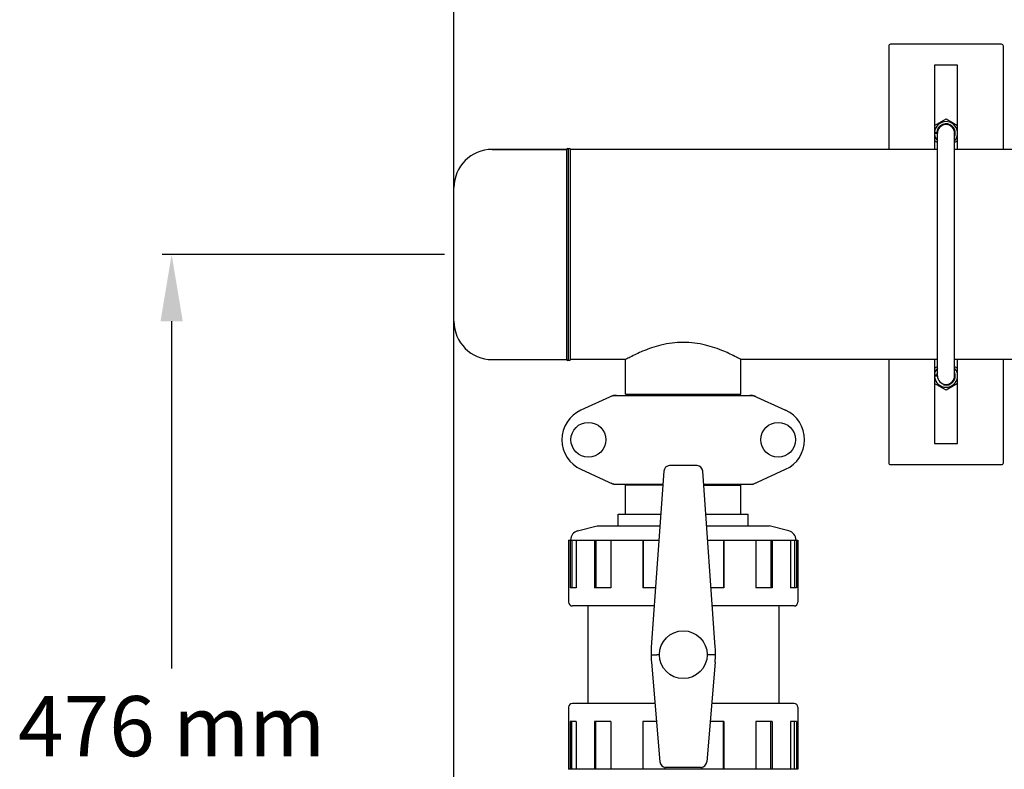
# Model space of a CAD drawing. Units: millimetres. Extents: x 14963 to 18482, y 9365 to 14234.
# Drawn here: x 15374 to 15889, y 10908 to 11300 of the extents above; entities that cross this region are included whole.
import ezdxf

# ---------------------------------------------------------------- set-up
doc = ezdxf.new("R2010")
doc.units = ezdxf.units.MM
doc.layers.add('COTAS', color=7, linetype='Continuous')
doc.styles.add('ARIAL', font='arial.ttf')
doc.dimstyles.new('Diseño_PlanosFabricacion', dxfattribs={"dimscale": 0.7, "dimtxt": 45, "dimasz": 50, "dimexe": 7, "dimexo": 7, "dimgap": 20, "dimtad": 1, "dimtih": 1, "dimtoh": 1, "dimdec": 0, "dimzin": 1, "dimdsep": 46, "dimtxsty": 'ARIAL', "dimcen": 15, "dimadec": 0, "dimazin": 0, "dimtp": 0.05, "dimtm": 0.05, "dimtfac": 1, "dimtdec": 0, "dimtofl": 0, "dimtmove": 0, "dimatfit": 3, "dimfxl": 0, "dimtolj": 1, "dimarcsym": 0})

# ---------------------------------------------------------------- blocks, each defined once
blk = doc.blocks.new('*D2')
at = {"layer": 'COTAS', "color": 0, "lineweight": -2}
for p, q in [((15601.36, 10784.46), (15601.36, 11452.5)), ((16666.36, 11260.96), (16666.36, 11452.5)), ((15636.36, 11447.6), (16631.36, 11447.6))]:
    blk.add_line(p, q, dxfattribs=at)
at = {"layer": 'COTAS', "color": 0}
for points in [[(15636.36, 11453.43), (15636.36, 11441.76), (15601.36, 11447.6)], [(16631.36, 11453.43), (16631.36, 11441.76), (16666.36, 11447.6)]]:
    blk.add_solid(points, dxfattribs=at)
at = {"layer": 'Defpoints', "color": 0}
for p in [(16666.36, 11447.6), (16666.36, 11256.06), (15601.36, 10779.56)]:
    blk.add_point(p, dxfattribs=at)
at = {"layer": 'COTAS', "color": 0, "insert": (16183.86, 11477.68), "char_height": 31.5, "attachment_point": 5, "style": 'ARIAL'}
blk.add_mtext('\\A1;1065 mm', dxfattribs=at)
blk = doc.blocks.new('*D4')
at = {"layer": 'COTAS', "color": 0, "lineweight": -2}
for p, q in [((15596.46, 11177.06), (15448.71, 11177.06)), ((15453.61, 11142.06), (15453.61, 10960.25)), ((15453.61, 10735.56), (15453.61, 10900.08)), ((15596.46, 10700.56), (15448.71, 10700.56))]:
    blk.add_line(p, q, dxfattribs=at)
at = {"layer": 'COTAS', "color": 0}
for points in [[(15447.78, 11142.06), (15459.44, 11142.06), (15453.61, 11177.06)], [(15447.78, 10735.56), (15459.44, 10735.56), (15453.61, 10700.56)]]:
    blk.add_solid(points, dxfattribs=at)
at = {"layer": 'Defpoints', "color": 0}
for p in [(15601.36, 11177.06), (15453.61, 10700.56), (15601.36, 10700.56)]:
    blk.add_point(p, dxfattribs=at)
at = {"layer": 'COTAS', "color": 0, "insert": (15453.61, 10930.16), "char_height": 31.5, "attachment_point": 5, "style": 'ARIAL'}
blk.add_mtext('\\A1;476 mm', dxfattribs=at)

msp = doc.modelspace()

# ---------------------------------------------------------------- linework, layer by layer
at = {"color": 7, "linetype": 'Continuous'}
for p, q in [((15828.86, 11286.06), (15828.86, 11232.06)), ((15887.86, 11287.06), (15829.86, 11287.06)), ((15888.86, 11232.06), (15888.86, 11286.06)), ((15852.86, 11276.06), (15852.86, 11232.06)), ((15864.86, 11276.06), (15852.86, 11276.06)), ((15864.86, 11232.06), (15864.86, 11276.06)), ((15852.86, 11244.6), (15858.86, 11248.07)), ((15858.86, 11248.07), (15864.86, 11244.6)), ((15852.86, 11241.06), (15854.04, 11241.06)), ((15852.86, 11240.56), (15854.31, 11240.56)), ((15854.36, 11113.56), (15854.36, 11240.56)), ((15863.36, 11113.56), (15863.36, 11240.56)), ((15854.36, 11235.66), (15852.86, 11236.52)), ((15864.86, 11236.52), (15863.36, 11235.66)), ((15660.36, 11232.06), (15621.36, 11232.06)), ((15621.36, 11232.06), (15660.36, 11232.06)), ((15660.36, 11122.06), (15660.36, 11232.06)), ((15661.36, 11122.06), (15661.36, 11232.06)), ((15662.36, 11122.06), (15662.36, 11232.06)), ((15854.36, 11232.06), (15662.36, 11232.06)), ((16113.86, 11232.06), (15863.36, 11232.06)), ((15601.36, 11142.06), (15601.36, 11212.06)), ((15621.36, 11122.06), (15660.36, 11122.06)), ((15691.21, 11122.06), (15662.36, 11122.06)), ((15691.21, 11122.06), (15662.36, 11122.06)), ((15691.21, 11103.89), (15691.21, 11122.06)), ((15691.21, 11103.89), (15691.21, 11122.06)), ((15751.51, 11103.89), (15751.51, 11122.06)), ((15751.51, 11103.89), (15751.51, 11122.06)), ((15854.36, 11122.06), (15751.51, 11122.06)), ((15828.86, 11122.06), (15828.86, 11068.06)), ((15852.86, 11122.06), (15852.86, 11078.06)), ((15966.21, 11122.06), (15863.36, 11122.06)), ((15864.86, 11078.06), (15864.86, 11122.06)), ((15888.86, 11068.06), (15888.86, 11122.06)), ((15852.86, 11117.6), (15854.36, 11118.47)), ((15863.36, 11118.47), (15864.86, 11117.6)), ((15852.86, 11114.06), (15854.05, 11114.06)), ((15852.86, 11113.56), (15854.31, 11113.56)), ((15858.86, 11106.06), (15852.86, 11109.52)), ((15864.86, 11109.52), (15858.86, 11106.06)), ((15684.72, 11103.25), (15667.81, 11095.53)), ((15685.02, 11103.31), (15757.71, 11103.31)), ((15691.21, 11103.89), (15751.51, 11103.89)), ((15692.81, 11103.31), (15692.81, 11103.89)), ((15749.91, 11103.31), (15749.91, 11103.89)), ((15758.01, 11103.25), (15774.92, 11095.53)), ((15852.86, 11078.06), (15864.86, 11078.06)), ((15667.81, 11064.6), (15684.72, 11056.88)), ((15711.15, 11063.58), (15704.64, 10971.44)), ((15728.55, 11066.56), (15714.18, 11066.56)), ((15738.09, 10971.44), (15731.57, 11063.58)), ((15758.01, 11056.88), (15774.92, 11064.6)), ((15829.86, 11067.06), (15887.86, 11067.06)), ((15685.02, 11056.81), (15710.67, 11056.81)), ((15691.21, 11041.06), (15691.21, 11056.23)), ((15710.61, 11056.23), (15691.21, 11056.23)), ((15692.79, 11056.23), (15692.79, 11056.81)), ((15732.05, 11056.81), (15757.71, 11056.81)), ((15732.11, 11056.23), (15751.51, 11056.23)), ((15749.94, 11056.23), (15749.94, 11056.81)), ((15751.51, 11041.06), (15751.51, 11056.23)), ((15687.36, 11035.06), (15687.36, 11041.06)), ((15687.36, 11035.06), (15687.36, 11041.06)), ((15687.36, 11041.06), (15709.56, 11041.06)), ((15733.17, 11041.06), (15755.36, 11041.06)), ((15755.36, 11035.06), (15755.36, 11041.06)), ((15755.36, 11035.06), (15755.36, 11041.06)), ((15666.07, 11032.32), (15676.36, 11035.06)), ((15676.36, 11035.06), (15709.14, 11035.06)), ((15733.59, 11035.06), (15766.36, 11035.06)), ((15776.65, 11032.32), (15766.36, 11035.06)), ((15661.36, 11027.56), (15661.36, 10995.06)), ((15661.36, 11027.56), (15708.61, 11027.56)), ((15662.15, 11027.56), (15662.15, 11002.56)), ((15663.12, 11027.56), (15663.12, 11002.56)), ((15665.25, 11027.56), (15665.25, 11002.56)), ((15674.91, 11027.56), (15674.91, 11002.56)), ((15675.62, 11027.56), (15675.62, 11002.56)), ((15683.39, 11027.56), (15683.39, 11002.56)), ((15700.12, 11027.56), (15700.12, 11002.56)), ((15700.38, 11027.56), (15700.38, 11002.56)), ((15734.12, 11027.56), (15781.36, 11027.56)), ((15742.35, 11027.56), (15742.35, 11002.56)), ((15742.61, 11027.56), (15742.61, 11002.56)), ((15759.33, 11027.56), (15759.33, 11002.56)), ((15767.11, 11027.56), (15767.11, 11002.56)), ((15767.82, 11027.56), (15767.82, 11002.56)), ((15777.48, 11027.56), (15777.48, 11002.56)), ((15779.61, 11027.56), (15779.61, 11002.56)), ((15780.58, 11027.56), (15780.58, 11002.56)), ((15781.36, 11027.56), (15781.36, 10995.06)), ((15665.25, 11002.56), (15662.15, 11002.56)), ((15683.39, 11002.56), (15674.91, 11002.56)), ((15706.84, 11002.56), (15700.12, 11002.56)), ((15742.61, 11002.56), (15735.89, 11002.56)), ((15767.82, 11002.56), (15759.33, 11002.56)), ((15780.58, 11002.56), (15777.48, 11002.56)), ((15706.17, 10993.06), (15663.36, 10993.06)), ((15671.36, 10993.06), (15671.36, 10942.06)), ((15671.36, 10993.06), (15671.36, 10942.06)), ((15779.36, 10993.06), (15736.56, 10993.06)), ((15771.36, 10993.06), (15771.36, 10942.06)), ((15771.36, 10993.06), (15771.36, 10942.06)), ((15708.86, 10967.56), (15707.51, 10967.56)), ((15735.21, 10967.56), (15733.86, 10967.56)), ((15704.69, 10963.69), (15709.11, 10911.5)), ((15738.04, 10963.69), (15733.61, 10911.5)), ((15661.36, 10940.06), (15661.36, 10907.56)), ((15706.52, 10942.06), (15663.36, 10942.06)), ((15779.36, 10942.06), (15736.2, 10942.06)), ((15781.36, 10940.06), (15781.36, 10907.56)), ((15662.15, 10932.56), (15662.15, 10907.56)), ((15665.25, 10932.56), (15662.15, 10932.56)), ((15663.12, 10907.56), (15663.12, 10932.56)), ((15665.25, 10932.56), (15665.25, 10907.56)), ((15674.91, 10932.56), (15674.91, 10907.56)), ((15683.39, 10932.56), (15674.91, 10932.56)), ((15675.62, 10907.56), (15675.62, 10932.56)), ((15683.39, 10932.56), (15683.39, 10907.56)), ((15700.12, 10932.56), (15700.12, 10907.56)), ((15707.33, 10932.56), (15700.12, 10932.56)), ((15700.38, 10907.56), (15700.38, 10932.56)), ((15742.61, 10932.56), (15735.4, 10932.56)), ((15742.35, 10907.56), (15742.35, 10932.56)), ((15742.61, 10932.56), (15742.61, 10907.56)), ((15759.33, 10932.56), (15759.33, 10907.56)), ((15767.82, 10932.56), (15759.33, 10932.56)), ((15767.11, 10907.56), (15767.11, 10932.56)), ((15767.82, 10932.56), (15767.82, 10907.56)), ((15777.48, 10932.56), (15777.48, 10907.56)), ((15780.58, 10932.56), (15777.48, 10932.56)), ((15779.61, 10907.56), (15779.61, 10932.56)), ((15780.58, 10932.56), (15780.58, 10907.56)), ((15711.71, 10908.64), (15711.71, 10907.56)), ((15730.58, 10908.57), (15712.14, 10908.57)), ((15731.02, 10908.64), (15731.02, 10907.56)), ((15781.36, 10907.56), (15661.36, 10907.56))]:
    msp.add_line(p, q, dxfattribs=at)
for centre, radius in [((15671.71, 11080.06), 9.12), ((15771.01, 11080.06), 9.12), ((15721.36, 10967.56), 12.5)]:
    msp.add_circle(centre, radius, dxfattribs=at)
for centre, radius, start, end in [((15829.86, 11286.06), 1, 90, 180), ((15887.86, 11286.06), 1, 0, 90), ((15858.86, 11240.56), 6.05, 8.9723, 172.9687), ((15858.86, 11240.56), 4.88, 338.5663, 180), ((15858.86, 11240.56), 4.5, 0, 180), ((15858.86, 11240.56), 6.05, 187.0409, 221.8966), ((15858.86, 11240.56), 6.05, 318.072, 352.7509), ((15858.86, 11240.56), 6.05, 7.1982, 8.9723), ((15621.36, 11212.06), 20, 90, 180), ((15660.86, 11232.06), 0.5, 0, 180), ((15661.86, 11232.06), 0.5, 0, 180), ((15621.36, 11142.06), 20, 180, 270), ((15660.86, 11122.06), 0.5, 180, 0), ((15661.86, 11122.06), 0.5, 180, 0), ((15858.86, 11113.56), 6.05, 138.1011, 172.9687), ((15858.86, 11113.56), 4.88, 158.5663, 180), ((15858.86, 11113.56), 4.88, 254.9036, 21.4337), ((15858.86, 11113.56), 6.05, 8.9723, 41.9389), ((15858.86, 11113.56), 6.05, 187.0408, 352.7509), ((15858.86, 11113.56), 4.5, 180, 0), ((15858.86, 11113.56), 6.05, 7.1982, 8.9723), ((15686.51, 11095.74), 7.57, 101.121, 114.5176), ((15686.5, 11095.74), 7.57, 90.0046, 101.0597), ((15756.22, 11095.74), 7.57, 78.9396, 89.996), ((15756.23, 11095.79), 7.52, 76.5552, 78.9153), ((15756.23, 11095.8), 7.51, 73.6414, 76.5553), ((15756.21, 11095.74), 7.57, 65.4729, 73.6291), ((15674.86, 11080.06), 17, 114.5295, 245.4705), ((15767.86, 11080.06), 17, 294.5295, 65.4705), ((15829.86, 11068.06), 1, 180, 270), ((15887.86, 11068.06), 1, 270, 0), ((15686.5, 11064.34), 7.53, 245.4479, 270.0225), ((15756.23, 11064.34), 7.53, 269.9775, 294.5521), ((15667.36, 11027.49), 5, 104.9314, 179.142), ((15775.36, 11027.49), 5, 0.858, 75.0686), ((15663.36, 10995.06), 2, 180, 270), ((15779.36, 10995.06), 2, 270, 0), ((15754.51, 10967.91), 50, 175.9553, 184.8444), ((15688.21, 10967.91), 50, 355.1556, 4.0447), ((15663.36, 10940.06), 2, 90, 180), ((15779.36, 10940.06), 2, 0, 90)]:
    msp.add_arc(centre, radius, start, end, dxfattribs=at)
for centre, major_axis, ratio, start_param, end_param in [((15714.15, 11063.38), (0.29, 3.17), 0.942803, 0.087494, 1.594321), ((15728.58, 11063.38), (-0.29, 3.17), 0.942803, -1.594321, -0.087494), ((15712.1, 10911.75), (-0.35, 3.16), 0.942595, 1.542701, 3.036884), ((15730.62, 10911.75), (0.35, 3.16), 0.942595, -3.036884, -1.542701)]:
    msp.add_ellipse(centre, major_axis=major_axis, ratio=ratio, start_param=start_param, end_param=end_param, dxfattribs=at)
for points, knots in [([(15751.51, 11122.06), (15750.73, 11122.49), (15747.83, 11124.04), (15741.81, 11126.9), (15732.61, 11130.09), (15721.36, 11131.58), (15710.12, 11130.09), (15700.92, 11126.9), (15694.89, 11124.04), (15692, 11122.49), (15691.21, 11122.06)], [0, 0, 0, 0, 0.042142, 0.155069, 0.314759, 0.499989, 0.685215, 0.844915, 0.957853, 1, 1, 1, 1]), ([(15704.51, 10967.54), (15704.44, 10967.54), (15704.84, 10967.54), (15705.02, 10967.54), (15705.62, 10967.55), (15706.41, 10967.55), (15707.13, 10967.56), (15707.52, 10967.56)], [0, 0, 0, 0, 0.075907, 0.168107, 0.292339, 0.616729, 1, 1, 1, 1]), ([(15738.21, 10967.54), (15738.23, 10967.54), (15738.06, 10967.54), (15737.98, 10967.54), (15737.66, 10967.54), (15737.15, 10967.55), (15736.3, 10967.55), (15735.59, 10967.56), (15735.21, 10967.56)], [0, 0, 0, 0, 0.019176, 0.075907, 0.168107, 0.292339, 0.616729, 1, 1, 1, 1])]:
    msp.add_open_spline(points, degree=3, knots=knots, dxfattribs=at)
for points in [[(15684.72, 11103.25), (15684.81, 11103.29), (15684.92, 11103.31), (15685.02, 11103.31)], [(15757.71, 11103.31), (15757.81, 11103.31), (15757.91, 11103.29), (15758.01, 11103.25)], [(15685.02, 11056.81), (15684.92, 11056.81), (15684.81, 11056.84), (15684.72, 11056.88)], [(15758.01, 11056.88), (15757.91, 11056.84), (15757.81, 11056.81), (15757.71, 11056.81)]]:
    msp.add_open_spline(points, degree=3, dxfattribs=at)

# ---------------------------------------------------------------- dimensions: what is measured, and where the dimension line sits
at = {"layer": 'COTAS'}
dim = msp.add_linear_dim(base=(16666.36, 11447.6), p1=(15601.36, 10779.56), p2=(16666.36, 11256.06), dimstyle='Diseño_PlanosFabricacion', override={"dimpost": ' mm'}, dxfattribs=at)
dim.commit()
dim.dimension.update_dxf_attribs({"geometry": '*D2', "text_midpoint": (16183.86, 11447.6), "dimtype": 160})
dim = msp.add_linear_dim(base=(15453.61008235, 10700.56252334), p1=(15601.36373989, 11177.06252334), p2=(15601.36373989, 10700.56252334), angle=90, dimstyle='Diseño_PlanosFabricacion', override={"dimrnd": 0.08, "dimpost": ' mm'}, dxfattribs=at)
dim.commit()
dim.dimension.update_dxf_attribs({"geometry": '*D4', "text_midpoint": (15453.61008235, 10930.16244561), "dimtype": 160})

doc.saveas('drawing.dxf')
